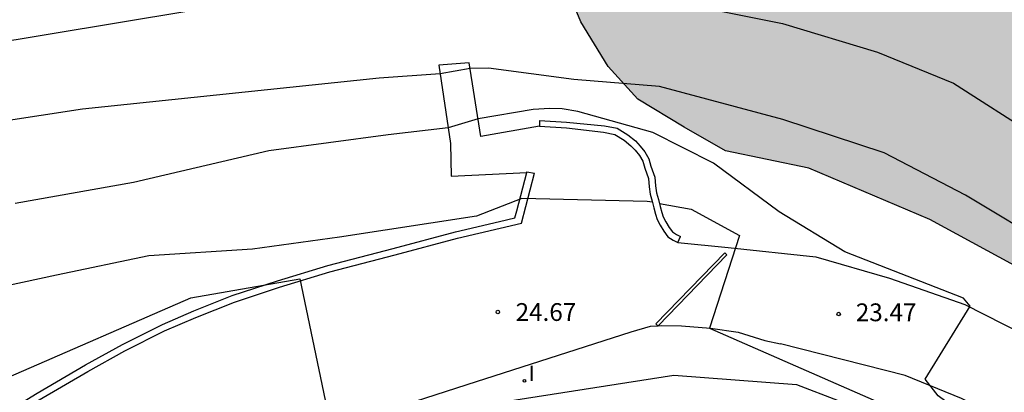
# Model space of a CAD drawing. Units: millimetres. Extents: x 579943 to 580294, y 4794540 to 4794791.
# Drawn here: x 580038 to 580079, y 4794621 to 4794637 of the extents above; entities that cross this region are included whole.
import ezdxf

# ---------------------------------------------------------------- set-up
doc = ezdxf.new("R2010")
doc.units = ezdxf.units.MM
for name, color, linetype in [('020104', 34, 'Continuous'), ('020204', 9, 'Continuous'), ('020308', 9, 'Continuous'), ('060130', 9, 'Continuous'), ('060134', 9, 'Continuous'), ('070105', 6, 'Continuous'), ('100106', 63, 'Continuous'), ('210102', 4, 'Continuous'), ('270204', 9, 'Continuous'), ('270304', 9, 'Continuous'), ('990504', 63, 'Continuous')]:
    doc.layers.add(name, color=color, linetype=linetype)
doc.layers.add('020105', color=24, linetype='Continuous', lineweight=30)
doc.styles.add('ARIAL', font='ARIAL.TTF', dxfattribs={"height": 1})
doc.styles.add('ROMANS', font='romans__.ttf', dxfattribs={"height": 1})

# ---------------------------------------------------------------- blocks, each defined once
blk = doc.blocks.new('COTAPU')
blk.add_circle((0, 0), 0.075)
blk = doc.blocks.new('REIND')
blk.add_circle((0, 0), 0.055)

msp = doc.modelspace()

# ---------------------------------------------------------------- hatches: boundary and pattern name
at = {"layer": '990504'}
h = msp.add_hatch(color=256, dxfattribs=at)
h.paths.add_polyline_path([(579988.06, 4794603.075), (579989.369, 4794605.235), (579989.927, 4794606.281), (579990.328, 4794607.293), (579990.599, 4794608.747), (579990.33, 4794610.7), (579989.493, 4794612.648), (579988.661, 4794613.996), (579988.577, 4794616.456), (579989.941, 4794619.117), (579991.468, 4794621.243), (579991.33, 4794622.693), (579990.216, 4794623.85), (579987.252, 4794623.919), (579983.536, 4794623.192), (579979.26, 4794621.673), (579969.152, 4794619.945), (579959.145, 4794617.399), (579957.496, 4794618.488), (579957.314, 4794621.262), (579958.866, 4794624.081), (579960.776, 4794625.706), (579962.773, 4794628.089), (579963.983, 4794630.465), (579964.632, 4794631.984), (579966.073, 4794633.038), (579968.363, 4794634.477), (579973.997, 4794635.787), (579993.44, 4794641.191), (580012.368, 4794647.695), (580031.184, 4794656.373), (580051.06, 4794667.785), (580066.477, 4794677.015), (580068.405, 4794676.527), (580069.113, 4794674.83), (580070.167, 4794673.294), (580071.25, 4794672.105), (580072.517, 4794671.454), (580074.473, 4794671.376), (580076.695, 4794673.351), (580077.842, 4794675.662), (580079.037, 4794679.709), (580079.377, 4794680.501), (580081.841, 4794683.934), (580090.504, 4794692.267), (580107.13, 4794703.071), (580116.057, 4794708.312), (580119.28, 4794709.206), (580120.859, 4794709.511), (580121.804, 4794709.379), (580122.085, 4794708.936), (580123.044, 4794706.186), (580123.133, 4794705.271), (580122.516, 4794702.468), (580121.173, 4794699.638), (580120.282, 4794698.382), (580118.124, 4794696.346), (580114.615, 4794694.981), (580110.35, 4794693.716), (580106.941, 4794693.201), (580103.368, 4794691.71), (580098.872, 4794688.997), (580093.611, 4794684.994), (580089.769, 4794680.95), (580087.077, 4794674.281), (580086.369, 4794672.047), (580086.895, 4794670.435), (580087.644, 4794669.2), (580089.581, 4794667.564), (580090.098, 4794666.181), (580091.726, 4794663.862), (580093.887, 4794661.957), (580096.391, 4794660.465), (580098.924, 4794659.383), (580101.301, 4794658.016), (580102.738, 4794655.979), (580102.723, 4794654.119), (580101.883, 4794652.724), (580099.75, 4794651.475), (580096.098, 4794650.718), (580093.526, 4794649.024), (580093.42, 4794646.816), (580095.022, 4794643.928), (580096.973, 4794640.791), (580097.063, 4794637.701), (580096.104, 4794635.517), (580096.123, 4794633.341), (580097.65, 4794631.777), (580100.494, 4794627.387), (580101.428, 4794625.25), (580101.756, 4794623.739), (580101.956, 4794622.511), (580101.934, 4794621.439), (580101.033, 4794619.918), (580099.432, 4794618.99), (580096.784, 4794618.872), (580093.667, 4794618.309), (580092.256, 4794617.287), (580088.969, 4794618.299), (580086.681, 4794620.298), (580082.575, 4794624.551), (580076.079, 4794628.09), (580070.983, 4794630.253), (580067.476, 4794630.979), (580065.733, 4794631.973), (580063.768, 4794633.155), (580062.526, 4794634.532), (580061.374, 4794636.414), (580059.635, 4794640.593), (580058.266, 4794642.032), (580056.082, 4794642.991), (580053.682, 4794643.254), (580050.625, 4794643.006), (580048.582, 4794642.263), (580037.455, 4794637.94), (580029.749, 4794635.698), (580027.273, 4794633.973), (580027.147, 4794630.345), (580026.742, 4794626.021), (580026.176, 4794622.169), (580027.172, 4794620.064), (580027.712, 4794619.596), (580029.709, 4794618.478), (580030.973, 4794618.174), (580033.061, 4794617.466), (580034.393, 4794616.595), (580035.129, 4794615.403), (580035.68, 4794613.642), (580037.071, 4794609.68), (580038.338, 4794605.37), (580041.4, 4794601.103), (580042, 4794600.459), (580042.359, 4794600.243), (580043.193, 4794599.993), (580044.393, 4794599.741), (580044.809, 4794599.717), (580045.217, 4794599.585), (580045.625, 4794599.367), (580045.969, 4794599.117), (580046.253, 4794598.755), (580046.633, 4794597.973), (580047.129, 4794596.477), (580047.725, 4794595.511), (580047.861, 4794595.179), (580048.517, 4794594.005), (580048.539, 4794593.703), (580048.369, 4794592.991), (580048.363, 4794592.609), (580048.363, 4794589.656), (580048.443, 4794589.254), (580048.865, 4794588.556), (580049.459, 4794587.962), (580049.855, 4794587.834), (580050.291, 4794587.854), (580050.709, 4794587.994), (580051.129, 4794588.038), (580051.579, 4794588.004), (580051.957, 4794587.821), (580053.301, 4794586.598), (580053.945, 4794585.938), (580054.707, 4794584.874), (580055.493, 4794583.088), (580055.759, 4794582.264), (580055.781, 4794581.82), (580055.683, 4794580.412), (580055.591, 4794579.954), (580055.201, 4794579.236), (580053.773, 4794578.254), (580053.329, 4794578.048), (580051.865, 4794577.648), (580050.503, 4794577.372), (580049.151, 4794577.228), (580047.827, 4794577.274), (580047.441, 4794577.388), (580047.029, 4794577.626), (580045.641, 4794578.76), (580045.389, 4794579.074), (580045.183, 4794579.42), (580045.051, 4794579.876), (580044.685, 4794580.654), (580044.127, 4794581.36), (580043.751, 4794581.656), (580042.499, 4794582.222), (580042.069, 4794582.194), (580041.629, 4794582), (580041.269, 4794581.688), (580041.091, 4794581.252), (580041.127, 4794580.788), (580041.285, 4794580.402), (580042.375, 4794578.992), (580042.567, 4794578.54), (580042.587, 4794578.106), (580042.531, 4794577.626), (580042.395, 4794577.216), (580042.173, 4794576.864), (580041.885, 4794576.514), (580041.199, 4794575.882), (580040.807, 4794575.658), (580040.411, 4794575.572), (580039.955, 4794575.672), (580039.541, 4794575.9), (580038.853, 4794576.43), (580038.293, 4794577.118), (580037.985, 4794577.386), (580037.617, 4794577.624), (580036.469, 4794578.218), (580035.579, 4794578.248), (580034.667, 4794578.16), (580034.221, 4794578.026), (580033.783, 4794577.84), (580033.389, 4794577.612), (580032.289, 4794576.812), (580031.105, 4794576.132), (580029.497, 4794574.538), (580028.795, 4794574.042), (580028.441, 4794573.838), (580025.941, 4794572.916), (580024.249, 4794572.377), (580023.475, 4794571.979), (580022.737, 4794571.667), (580021.923, 4794571.543), (580021.499, 4794571.589), (580021.075, 4794571.781), (580020.684, 4794572.053), (580020.384, 4794572.337), (580019.388, 4794573.673), (580019.162, 4794574.115), (580018.832, 4794574.921), (580018.574, 4794575.777), (580018.538, 4794576.197), (580018.544, 4794577.561), (580018.592, 4794577.98), (580018.708, 4794578.368), (580018.924, 4794578.788), (580019.172, 4794579.202), (580019.788, 4794579.83), (580020.116, 4794580.04), (580020.504, 4794580.18), (580020.922, 4794580.252), (580021.388, 4794580.26), (580022.284, 4794580.156), (580022.698, 4794579.912), (580023.032, 4794579.598), (580023.25, 4794579.208), (580023.872, 4794578.51), (580024.26, 4794578.328), (580024.67, 4794578.25), (580025.072, 4794578.272), (580025.508, 4794578.374), (580025.891, 4794578.58), (580026.167, 4794578.892), (580026.38, 4794579.254), (580027.124, 4794580.308), (580027.471, 4794580.556), (580029.111, 4794581.428), (580031.243, 4794582.382), (580032.071, 4794582.806), (580032.439, 4794583.134), (580032.707, 4794583.454), (580032.959, 4794583.85), (580033.305, 4794584.682), (580033.555, 4794585.52), (580033.631, 4794585.994), (580033.953, 4794587.366), (580034.964, 4794590.686), (580035.534, 4794592.984), (580035.606, 4794594.31), (580035.56, 4794595.242), (580035.474, 4794595.706), (580035.068, 4794596.98), (580034.336, 4794598.18), (580033.53, 4794599.206), (580032.706, 4794600.404), (580032.028, 4794601.304), (580031.092, 4794602.262), (580030.156, 4794603.134), (580029.73, 4794603.392), (580029.252, 4794603.58), (580027.516, 4794603.904), (580027.12, 4794604.074), (580025.984, 4794604.77), (580024.904, 4794605.646), (580023.81, 4794606.408), (580022.658, 4794606.964), (580021.436, 4794607.402), (580020.976, 4794607.458), (580020.53, 4794607.46), (580019.606, 4794607.286), (580017.742, 4794606.426), (580017.286, 4794606.258), (580016.83, 4794606.148), (580016.01, 4794606.024), (580015.1, 4794606.034), (580013.832, 4794606.214), (580013.072, 4794606.464), (580012.718, 4794606.69), (580010.297, 4794608.69), (580009.133, 4794609.992), (580008.751, 4794610.26), (580008.339, 4794610.446), (580007.925, 4794610.548), (580007.111, 4794610.536), (580006.655, 4794610.386), (580006.297, 4794610.102), (580004.133, 4794607.87), (580003.357, 4794606.62), (580002.887, 4794605.312), (580002.117, 4794603.768), (580001.981, 4794603.344), (580001.965, 4794602.936), (580002.103, 4794602.474), (580002.335, 4794602.182), (580002.979, 4794601.736), (580003.953, 4794601.24), (580004.925, 4794600.852), (580006.361, 4794600.354), (580006.711, 4794600.154), (580008.468, 4794598.718), (580009.37, 4794597.892), (580009.966, 4794597.312), (580010.496, 4794596.476), (580010.712, 4794596.048), (580011.21, 4794594.846), (580011.3, 4794594.402), (580011.338, 4794593.944), (580011.302, 4794593.07), (580010.95, 4794592.214), (580010.118, 4794590.524), (580010.04, 4794590.108), (580010.04, 4794589.656), (580010.116, 4794589.272), (580010.566, 4794588.576), (580010.922, 4794588.272), (580011.294, 4794588.038), (580012.14, 4794587.586), (580013.062, 4794587.244), (580014.272, 4794586.87), (580015.46, 4794586.43), (580015.82, 4794586.242), (580016.444, 4794585.702), (580016.712, 4794585.384), (580016.95, 4794584.962), (580017.056, 4794584.54), (580016.984, 4794584.086), (580016.614, 4794583.35), (580016.13, 4794582.642), (580014.25, 4794581.176), (580013.992, 4794580.855), (580013.682, 4794580.557), (580013.262, 4794580.281), (580012.154, 4794579.365), (580011.128, 4794578.433), (580009.844, 4794577.173), (580009.224, 4794576.655), (580008.59, 4794576.051), (580008.586, 4794575.677), (580008.844, 4794575.447), (580009.238, 4794575.299), (580009.606, 4794575.197), (580010.032, 4794575.137), (580010.866, 4794575.305), (580011.286, 4794575.351), (580013.058, 4794575.253), (580014.308, 4794575.145), (580014.75, 4794575.067), (580015.594, 4794574.769), (580016.328, 4794574.333), (580016.972, 4794573.801), (580018.272, 4794572.185), (580018.522, 4794571.781), (580018.7, 4794571.369), (580018.75, 4794569.697), (580018.301, 4794567.951), (580018.095, 4794567.517), (580017.813, 4794567.155), (580017.445, 4794566.891), (580015.83, 4794566.205), (580014.918, 4794566.019), (580014.504, 4794566.003), (580013.274, 4794566.115), (580011.964, 4794566.417), (580011.536, 4794566.411), (580011.084, 4794566.321), (580010.72, 4794566.145), (580010.058, 4794565.635), (580009.638, 4794565.401), (580008.456, 4794564.855), (580006.894, 4794563.931), (580006.208, 4794563.345), (580005.998, 4794562.987), (580006.01, 4794562.553), (580006.258, 4794562.201), (580006.56, 4794561.975), (580006.946, 4794561.755), (580007.696, 4794561.459), (580009.634, 4794560.923), (580010.058, 4794560.727), (580010.79, 4794560.311), (580011.745, 4794559.327), (580012.641, 4794558.323), (580013.153, 4794557.581), (580014.291, 4794555.775), (580015.957, 4794552.541), (580016.459, 4794551.451), (580016.893, 4794550.197), (580018.131, 4794545.309), (580018.631, 4794544.007), (580018.741, 4794543.557), (580018.993, 4794542.144), (580018.947, 4794540.854), (580018.883, 4794540.266), (579945.082, 4794540.267), (579944.23, 4794540.939), (579944.23, 4794560.745), (579945.354, 4794560.16), (579946.446, 4794559.477), (579955.442, 4794558.205), (579956.947, 4794558.416), (579958.469, 4794558.566), (579959.995, 4794558.652), (579961.506, 4794558.675), (579963.264, 4794558.622), (579964.997, 4794558.488), (579966.648, 4794558.282), (579969.584, 4794557.809), (579970.733, 4794557.69), (579971.898, 4794557.621), (579973.418, 4794557.608), (579974.901, 4794557.679), (579976.438, 4794557.841), (579977.885, 4794558.077), (579979.629, 4794558.473), (579981.38, 4794558.998), (579980.83, 4794559.958), (579980.383, 4794560.908), (579979.977, 4794561.99), (579979.681, 4794563.037), (579979.468, 4794564.113), (579979.342, 4794565.225), (579979.308, 4794566.329), (579979.367, 4794567.462), (579979.727, 4794567.838), (579980.055, 4794568.286), (579980.295, 4794568.798), (579980.439, 4794569.366), (579980.479, 4794569.782), (579980.487, 4794571.134), (579980.407, 4794572.541), (579979.735, 4794576.485), (579979.687, 4794577.765), (579979.655, 4794581.837), (579979.503, 4794582.293), (579978.719, 4794583.148), (579978.705, 4794583.549), (579978.979, 4794584.135), (579979.708, 4794584.9), (579980.092, 4794585.604), (579980.116, 4794586.004), (579980.244, 4794586.46), (579980.484, 4794587.004), (579982.532, 4794590.588), (579983.052, 4794591.684), (579983.868, 4794593.924), (579984.364, 4794595.156), (579984.38, 4794595.62), (579984.892, 4794597.524), (579985.068, 4794598.628), (579985.18, 4794599.068), (579985.348, 4794599.484), (579986.236, 4794601.108), (579986.748, 4794601.804)])
h.paths.add_polyline_path([(580003.241, 4794633.985), (579999.562, 4794632.66), (579997.172, 4794631.914), (579994.225, 4794629.997), (579993.04, 4794628.473), (579993.053, 4794626.896), (579993.73, 4794625.136), (579995.078, 4794622.53), (579995.752, 4794621.116), (579996.61, 4794620.398), (579997.217, 4794619.489), (579998.609, 4794619.028), (579999.623, 4794618.438), (580001.2, 4794618.483), (580002.584, 4794618.811), (580003.773, 4794619.956), (580006.355, 4794620.42), (580009.036, 4794620.411), (580014.401, 4794619.985), (580017.741, 4794620.361), (580019.748, 4794621.577), (580021.302, 4794624.302), (580021.366, 4794627.741), (580020.299, 4794630.759), (580018.292, 4794633.075), (580017.938, 4794633.955), (580016.227, 4794634.855), (580013.259, 4794635.207), (580009.661, 4794635.555), (580005.724, 4794634.984)], flags=0)

# ---------------------------------------------------------------- linework, layer by layer
at = {"layer": '020104', "flags": 128}
for points, elevation in [([(580036.018, 4794635.425), (580047.724, 4794637.38)], 21), ([(580065.02, 4794637.313), (580069.866, 4794636.355), (580073.874, 4794635.138), (580077.086, 4794633.838), (580080.558, 4794631.61), (580082.577, 4794630.008), (580084.991, 4794627.963), (580087.014, 4794624.612), (580089.356, 4794620.202), (580089.7, 4794619.055), (580089.984, 4794615.022), (580091.487, 4794612.583), (580093.538, 4794611.221), (580095.122, 4794610.409), (580096.178, 4794610.327), (580097.437, 4794610.409), (580100.665, 4794612.091), (580105.52, 4794614.005), (580110.698, 4794618.531), (580110.8, 4794620.693), (580110.513, 4794624.092), (580110.007, 4794627.802), (580109.947, 4794632.17), (580109.933, 4794636.936)], 21), ([(580081.278, 4794626.884), (580077.585, 4794629.114), (580074.155, 4794630.901), (580069.884, 4794632.296), (580064.688, 4794633.697), (580061.071, 4794633.985), (580057.472, 4794634.461), (580056.704, 4794634.446), (580055.434, 4794634.22), (580052.865, 4794634.038), (580040.353, 4794632.733), (580028.518, 4794630.925)], 22), ([(580083.464, 4794615.447), (580076.437, 4794620.65), (580075.889, 4794621.355), (580077.778, 4794624.429), (580077.504, 4794624.764), (580072.496, 4794626.72), (580069.727, 4794628.414), (580066.96, 4794630.461), (580064.41, 4794631.757), (580061.24, 4794632.64), (580060.578, 4794632.753), (580060.056, 4794632.768), (580059.356, 4794632.729), (580057.035, 4794632.334), (580055.772, 4794631.955), (580053.246, 4794631.652), (580048.212, 4794630.979), (580042.512, 4794629.649), (580037.52, 4794628.754)], 23), ([(580064.394, 4794628.808), (580064.17, 4794628.847), (580058.877, 4794628.969), (580056.975, 4794628.231), (580051.189, 4794627.342), (580047.524, 4794626.836), (580043.154, 4794626.556), (580039.265, 4794625.742), (580033.124, 4794624.414)], 24), ([(580064.688, 4794628.757), (580066.021, 4794628.526), (580068.058, 4794627.405), (580066.789, 4794623.5), (580078.575, 4794618.341), (580081.343, 4794616.382), (580083.017, 4794614.614), (580094.023, 4794599.42), (580095.005, 4794598.718), (580103.671, 4794596.162), (580106.929, 4794595.039), (580108.78, 4794594.894), (580111.564, 4794595.582), (580114.134, 4794597.287)], 24)]:
    msp.add_lwpolyline(points, dxfattribs=dict(at, elevation=elevation))
at = {"layer": '020105', "elevation": 25, "flags": 128}
msp.add_lwpolyline([(580037.235, 4794621.431), (580044.934, 4794624.779), (580049.528, 4794625.587), (580050.854, 4794619.182), (580058.186, 4794620.413), (580065.297, 4794621.515), (580070.457, 4794621.129), (580073.978, 4794619.783), (580078.242, 4794617.328), (580082.428, 4794613.802), (580093.276, 4794597.289), (580093.982, 4794596.578), (580109.49, 4794591.316), (580111.519, 4794591.303), (580113.817, 4794591.817), (580115.771, 4794593.746)], dxfattribs=at)
at = {"layer": '060130'}
msp.add_polyline3d([(580059.622, 4794632.018, 24.074), (580057.153, 4794631.579, 23.353), (580056.665, 4794634.697, 21.954), (580055.379, 4794634.589, 21.842), (580055.872, 4794631.287, 23.262), (580055.906, 4794629.916, 23.368), (580059.09, 4794630.064, 24.255)], dxfattribs=at)
at = {"layer": '060134'}
for points in [[(580065.453, 4794627.121, 23.854), (580065.457, 4794627.12, 23.854)], [(580065.457, 4794627.12, 23.854), (580067.579, 4794626.901, 23.854), (580071.274, 4794626.511, 23.752), (580074.381, 4794625.613, 23.496), (580077.559, 4794624.494, 23.184), (580080.843, 4794622.825, 22.588), (580083.466, 4794620.648, 21.998), (580086.235, 4794618.544, 21.324), (580089.074, 4794615.926, 21.123), (580090.426, 4794614.584, 20.949)], [(580035.036, 4794615.493, 26.38), (580035.079, 4794615.478, 26.379), (580035.55, 4794615.456, 26.372), (580035.85, 4794615.515, 26.361), (580036.2, 4794615.648, 26.344), (580036.893, 4794615.907, 26.274), (580037.236, 4794615.978, 26.269), (580037.53, 4794615.945, 26.215), (580037.939, 4794615.845, 26.221), (580038.488, 4794615.523, 26.185), (580038.8, 4794615.429, 26.16), (580039.093, 4794615.421, 26.142), (580039.565, 4794615.51, 26.096), (580040.129, 4794615.69, 26.028), (580040.663, 4794615.858, 25.955), (580040.958, 4794616.027, 25.949), (580041.082, 4794616.265, 25.924), (580045.092, 4794617.47, 25.585), (580050.39, 4794619.131, 25.241), (580056.583, 4794621.128, 24.847), (580063.494, 4794623.348, 24.396), (580064.303, 4794623.581, 24.374), (580064.618, 4794623.605, 24.314)], [(580064.618, 4794623.605, 24.312), (580064.625, 4794623.606, 24.311)], [(580064.625, 4794623.606, 24.31), (580064.75, 4794623.615, 24.286)], [(580064.75, 4794623.615, 24.286), (580065.615, 4794623.603, 24.124), (580066.835, 4794623.496, 23.984), (580068.009, 4794623.33, 23.753), (580069.128, 4794622.986, 23.487), (580069.781, 4794622.837, 23.384)], [(580089.438, 4794611.469, 22.179), (580086.137, 4794614.773, 22.104), (580083.077, 4794617.136, 22.009), (580080.416, 4794619.057, 22.174), (580077.424, 4794620.541, 22.404), (580075.05, 4794621.508, 23.012), (580069.781, 4794622.837, 23.384)]]:
    msp.add_polyline3d(points, dxfattribs=at)
at = {"layer": '070105'}
for points in [[(580059.624, 4794632.265, 24.24), (580059.622, 4794632.018, 24.238)], [(580059.624, 4794632.265, 24.24), (580060.769, 4794632.19, 24.225), (580062.371, 4794632.032, 24.236)], [(580059.622, 4794632.018, 24.238), (580060.767, 4794631.943, 24.223), (580062.321, 4794631.761, 24.234)], [(580062.371, 4794632.032, 24.236), (580062.9, 4794631.932, 24.267), (580063.351, 4794631.653, 24.267), (580063.67, 4794631.398, 24.267), (580063.87, 4794631.182, 24.267), (580064.07, 4794630.94, 24.267), (580064.238, 4794630.644, 24.267), (580064.326, 4794630.335, 24.267), (580064.495, 4794629.874, 24.267), (580064.517, 4794629.498, 24.267), (580064.566, 4794629.208, 24.267), (580064.648, 4794628.932, 24.267), (580064.716, 4794628.636, 24.266), (580064.784, 4794628.385, 24.266), (580064.845, 4794628.195, 24.265), (580064.953, 4794627.984, 24.264), (580065.093, 4794627.748, 24.263), (580065.234, 4794627.558, 24.254), (580065.4, 4794627.447, 24.238), (580065.572, 4794627.369, 24.222)], [(580062.321, 4794631.761, 24.217), (580062.799, 4794631.671, 24.244), (580063.192, 4794631.428, 24.241), (580063.482, 4794631.196, 24.24), (580063.663, 4794631.001, 24.239), (580063.843, 4794630.783, 24.239), (580063.983, 4794630.537, 24.239), (580064.064, 4794630.25, 24.239), (580064.223, 4794629.817, 24.24), (580064.244, 4794629.466, 24.241), (580064.298, 4794629.146, 24.24), (580064.382, 4794628.862, 24.24), (580064.449, 4794628.569, 24.239), (580064.52, 4794628.307, 24.239), (580064.59, 4794628.09, 24.237), (580064.712, 4794627.851, 24.236), (580064.864, 4794627.596, 24.235), (580065.04, 4794627.357, 24.226), (580065.264, 4794627.207, 24.213), (580065.453, 4794627.121, 24.199)], [(580058.671, 4794628.456, 24.705), (580059.09, 4794630.064, 24.538)], [(580058.862, 4794627.933, 24.752), (580059.412, 4794630.041, 24.533)], [(580059.09, 4794630.064, 24.538), (580059.098, 4794630.093, 24.535)], [(580059.098, 4794630.093, 24.535), (580059.412, 4794630.041, 24.533)], [(580036.15, 4794619.359, 26.263), (580038.445, 4794620.756, 26.043), (580040.492, 4794621.95, 25.893), (580042.051, 4794622.815, 25.738), (580043.732, 4794623.655, 25.6), (580045.048, 4794624.226, 25.509), (580046.673, 4794624.875, 25.386), (580048.581, 4794625.503, 25.218), (580050.699, 4794626.148, 25.1), (580053.452, 4794626.864, 24.969), (580056.081, 4794627.562, 24.803), (580057.939, 4794628.006, 24.799), (580058.593, 4794628.156, 24.736), (580058.671, 4794628.456, 24.705)], [(580036.241, 4794619.087, 26.264), (580038.536, 4794620.484, 26.044), (580040.583, 4794621.678, 25.894), (580042.142, 4794622.543, 25.739), (580043.823, 4794623.383, 25.601), (580045.139, 4794623.954, 25.51), (580046.764, 4794624.603, 25.387), (580048.672, 4794625.231, 25.219), (580050.79, 4794625.876, 25.101), (580053.543, 4794626.592, 24.97), (580056.172, 4794627.29, 24.804), (580058.862, 4794627.933, 24.798)], [(580065.457, 4794627.12, 24.198), (580065.572, 4794627.369, 24.222)]]:
    msp.add_polyline3d(points, dxfattribs=at)
at = {"layer": '100106', "elevation": 10.949, "flags": 128}
msp.add_lwpolyline([(580082.575, 4794624.551), (580076.079, 4794628.09), (580070.983, 4794630.253), (580067.476, 4794630.979), (580065.733, 4794631.973), (580063.768, 4794633.155), (580062.526, 4794634.532), (580061.374, 4794636.414), (580059.635, 4794640.593)], dxfattribs=at)
at = {"layer": '210102'}
for points in [[(580064.53, 4794623.69, 24.341), (580067.438, 4794626.678, 24.075), (580067.529, 4794626.59, 24.078), (580064.625, 4794623.606, 24.344)], [(580064.618, 4794623.605, 24.344), (580064.53, 4794623.69, 24.341)]]:
    msp.add_polyline3d(points, dxfattribs=at)

# ---------------------------------------------------------------- block references
at = {"layer": '020204', "rotation": 359.9987685839998}
for p in [(580057.871, 4794624.182, 24.665), (580072.242, 4794624.097, 23.469)]:
    msp.add_blockref('COTAPU', p, dxfattribs=at)
at = {"layer": '270204', "rotation": 359.9987685839998}
msp.add_blockref('REIND', (580058.989, 4794621.284, 24.891), dxfattribs=at)

# ---------------------------------------------------------------- texts
at = {"layer": '020308', "style": 'ARIAL'}
for s, p in [('24.67', (580058.621, 4794623.807, 24.664)), ('23.47', (580072.963, 4794623.795, 23.468))]:
    msp.add_text(s, height=0.75, rotation=359.9988, dxfattribs=at).set_placement(p)
at = {"layer": '270304', "style": 'ROMANS'}
msp.add_text('I', height=0.65, rotation=359.9988, dxfattribs=at).set_placement((580059.167, 4794621.271, 24.89))

doc.saveas('drawing.dxf')
